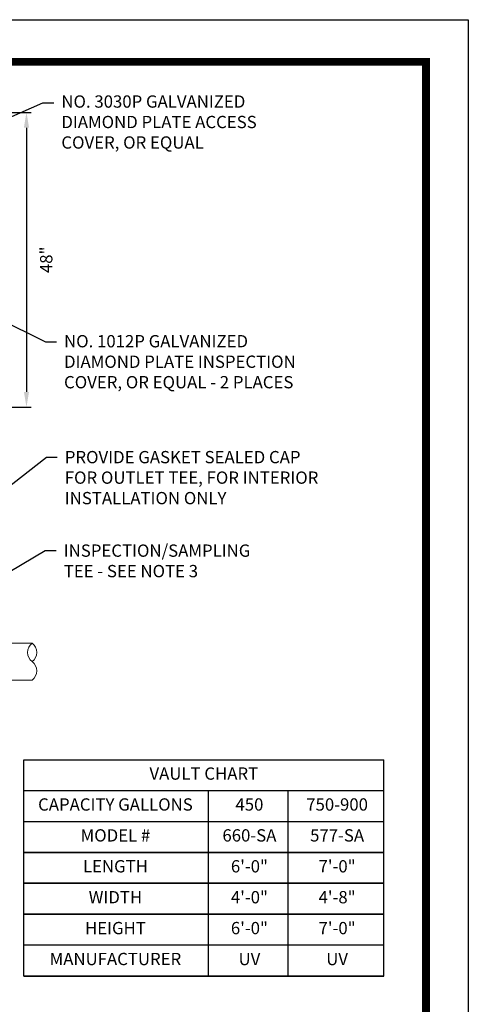
# Paper-space layout 'SS-261' of a CAD drawing. Units: feet. Extents: x -8.8 to 28.3, y 0 to 11.
# Drawn here: x 5.6 to 8.5, y 4.6 to 11 of the extents above; entities that cross this region are included whole.
import ezdxf
from ezdxf import colors
from ezdxf.entities.mleader import LeaderData, LeaderLine
from ezdxf.enums import TextEntityAlignment as Align
from ezdxf.math import Vec2, Vec3

# ---------------------------------------------------------------- set-up
doc = ezdxf.new("R2010")
doc.units = ezdxf.units.FT
doc.header["$MEASUREMENT"] = 0
doc.layers.get('DEFPOINTS').update_dxf_attribs({"color": 250})
for name, color, linetype, lineweight in [('PEN1', 1, 'Continuous', 0), ('PEN3', 3, 'Continuous', 0), ('PEN6', 6, 'Continuous', 0)]:
    doc.layers.add(name, color=color, linetype=linetype, lineweight=lineweight)
doc.layers.add('PEN4', color=4, linetype='Continuous')
doc.styles.add('ROMAND', font='romand', dxfattribs={"height": 0.15})
doc.styles.add('ROMANS', font='romans.shx', dxfattribs={"height": 0.08})
doc.styles.get("Standard").update_dxf_attribs({"font": 'arial.ttf'})
doc.dimstyles.new('COE', dxfattribs={"dimtxt": 0.08, "dimasz": 0.1, "dimexe": 0.03, "dimexo": 0.0625, "dimgap": 0.025, "dimtad": 0, "dimtih": 1, "dimtoh": 1, "dimzin": 0, "dimdsep": 46, "dimlunit": 4, "dimtxsty": 'ROMANS', "dimcen": 0, "dimadec": 0, "dimazin": 2, "dimtfac": 1, "dimtofl": 0, "dimtmove": 0, "dimatfit": 3, "dimfxl": 1, "dimtolj": 1, "dimtzin": 0, "dimarcsym": 1})

# ---------------------------------------------------------------- blocks, each defined once
blk = doc.blocks.new('Bdr-COE-Block')
at = {"layer": 'DEFPOINTS'}
blk.add_lwpolyline([(0, 11), (8.5, 11), (8.5, 0), (0, 0)], close=True, dxfattribs=at)
at = {"layer": 'PEN6', "const_width": 0.05}
blk.add_lwpolyline([(0.275, 0.275), (0.275, 10.725), (8.225, 10.725), (8.225, 0.275)], close=True, dxfattribs=at)
at = {"layer": 'PEN3', "style": 'ROMAND'}
for tag, height, p in [('TITLE1', 0.15, (5.375, 1.375)), ('REV', 0.08, (7.5994, 1.3355)), ('TITLE2', 0.15, (5.375, 1.15)), ('TITLE3', 0.15, (5.375, 0.925))]:
    blk.add_attdef(tag, text='', height=height, dxfattribs=at).set_placement(p, align=Align.MIDDLE_CENTER)
blk = doc.blocks.new('*D10')
at = {"layer": 'DEFPOINTS', "color": 0, "transparency": 16777216}
for p in [(5.1291, 10.3971), (5.1291, 8.4777), (5.6267, 8.4777)]:
    blk.add_point(p, dxfattribs=at)
at = {"layer": 'PEN3', "color": 0, "lineweight": -2, "transparency": 16777216}
for p, q in [((5.1916, 10.3971), (5.6567, 10.3971)), ((5.6267, 10.2971), (5.6267, 8.5777)), ((5.1916, 8.4777), (5.6567, 8.4777))]:
    blk.add_line(p, q, dxfattribs=at)
at = {"layer": 'PEN3', "color": 0, "transparency": 16777216}
for points in [[(5.61, 10.2971), (5.6434, 10.2971), (5.6267, 10.3971)], [(5.61, 8.5777), (5.6434, 8.5777), (5.6267, 8.4777)]]:
    blk.add_solid(points, dxfattribs=at)
at = {"layer": 'PEN3', "color": 0, "transparency": 16777216, "insert": (5.7553, 9.4374), "char_height": 0.08, "attachment_point": 5, "rotation": 90, "style": 'ROMANS'}
blk.add_mtext('\\A1;48"', dxfattribs=at)

psp = doc.layouts.new('SS-261')

# ---------------------------------------------------------------- linework, layer by layer
at = {"layer": 'PEN1'}
for p, q in [((5.2273, 6.9426), (5.6641, 6.9426)), ((5.2273, 6.7027), (5.6641, 6.7027))]:
    psp.add_line(p, q, dxfattribs=at)
for centre, start, end in [((5.7091, 6.8827), 126.8699, 233.1301), ((5.6191, 6.8827), 306.8699, 53.1301), ((5.6191, 6.7627), 306.8699, 53.1301)]:
    psp.add_arc(centre, 0.075, start, end, dxfattribs=at)
at = {"layer": 'PEN4'}
for p, q in [((5.6095, 6.1843), (7.9507, 6.1843)), ((5.6095, 5.9832), (5.6095, 6.1843)), ((7.9507, 5.9832), (7.9507, 6.1843)), ((5.6095, 5.7821), (5.6095, 5.9832)), ((5.6095, 5.9832), (7.9507, 5.9832)), ((6.8104, 5.7821), (6.8104, 5.9832)), ((7.3287, 5.7821), (7.3287, 5.9832)), ((7.9507, 5.7821), (7.9507, 5.9832)), ((5.6095, 5.7821), (7.9507, 5.7821)), ((5.6095, 4.7765), (5.6095, 5.7821)), ((6.8104, 4.7765), (6.8104, 5.7821)), ((7.3287, 4.7765), (7.3287, 5.7821)), ((7.9507, 4.7765), (7.9507, 5.7821)), ((5.6095, 5.581), (7.9507, 5.581)), ((7.9507, 5.581), (5.6095, 5.581)), ((5.6095, 5.581), (5.6095, 5.581)), ((5.6095, 5.3799), (7.9507, 5.3799)), ((7.9507, 5.3799), (5.6095, 5.3799)), ((5.6095, 5.3799), (5.6095, 5.3799)), ((5.6095, 5.1788), (7.9507, 5.1788)), ((7.9507, 5.1788), (5.6095, 5.1788)), ((5.6095, 5.1788), (5.6095, 5.1788)), ((7.9507, 4.9776), (5.6095, 4.9776)), ((5.6095, 4.7765), (7.9507, 4.7765)), ((7.9507, 4.7765), (5.6095, 4.7765)), ((5.6095, 4.7765), (5.6095, 4.7765))]:
    psp.add_line(p, q, dxfattribs=at)

# ---------------------------------------------------------------- block references
psp.add_blockref('Bdr-COE-Block', (0, 0))

# ---------------------------------------------------------------- texts
at = {"char_height": 0.09}
for insert, attachment_point in [((6.0942, 8.6907), 1), ((6.0942, 8.6907), 1), ((6.3668, 8.6007), 9), ((6.3668, 8.6007), 9), ((7.5004, 8.34), 1), ((6.0992, 8.0397), 1), ((6.3221, 7.9497), 9)]:
    psp.add_mtext('\\A1;', dxfattribs=dict(at, insert=insert, attachment_point=attachment_point))
at = {"layer": 'PEN3', "char_height": 0.08, "width": 2.203974, "attachment_point": 5, "style": 'ROMANS'}
for s, insert in [('VAULT CHART', (6.7801, 6.0838)), ('CAPACITY GALLONS', (6.2052, 5.8826)), ('450', (7.0766, 5.8826)), ('750-900', (7.6468, 5.8826)), ('MODEL #', (6.2052, 5.6815)), ('660-SA', (7.0766, 5.6815)), ('577-SA', (7.6468, 5.6815)), ('LENGTH', (6.2052, 5.4804)), ('6\'-0"', (7.0766, 5.4804)), ('7\'-0"', (7.6468, 5.4804)), ('WIDTH', (6.2052, 5.2793)), ('4\'-0"', (7.0766, 5.2793)), ('4\'-8"', (7.6468, 5.2793)), ('HEIGHT', (6.2052, 5.0782)), ('6\'-0"', (7.0766, 5.0782)), ('7\'-0"', (7.6468, 5.0782)), ('MANUFACTURER', (6.2052, 4.8771)), ('UV', (7.0766, 4.8771)), ('UV', (7.6468, 4.8771))]:
    psp.add_mtext(s, dxfattribs=dict(at, insert=insert))

# ---------------------------------------------------------------- dimensions: what is measured, and where the dimension line sits
at = {"layer": 'PEN3'}
dim = psp.add_linear_dim(base=(5.6267, 8.4777), p1=(5.1291, 10.3971), p2=(5.1291, 8.4777), angle=90, text='48"', dimstyle='COE', override={"dimtmove": 2}, dxfattribs=at)
dim.commit()
dim.dimension.update_dxf_attribs({"geometry": '*D10', "text_midpoint": (5.7553, 9.4374), "dimtype": 160, "text_rotation": 90})

# ---------------------------------------------------------------- leaders
ml = psp.add_multileader_mtext('Standard', dxfattribs=at)
ml.set_content('NO. 3030P GALVANIZED DIAMOND PLATE ACCESS COVER, OR EQUAL', color=256, style='ROMANS')
ml.set_leader_properties()
ml.build(insert=Vec2(0, 0))
ml.multileader.update_dxf_attribs({"dogleg_length": 0.07, "arrow_head_size": 0.1})
ctx = ml.context
ctx.base_point, ctx.char_height, ctx.arrow_head_size, ctx.landing_gap_size, ctx.plane_origin = Vec3(5.8036, 10.4599), 0.08, 0.1, 0.05, Vec3(3.938, 9.917)
notes = []
notes.append((ctx, [(1, (1, 1, 0), (5.7336, 10.4599), (1, 0), 0.07, [(0, [(4.2493, 9.798)], 0, [])])]))
ctx.mtext.insert, ctx.mtext.width, ctx.mtext.defined_height, ctx.mtext.flow_direction = Vec3(5.8536, 10.5075), 1.666933, 0.1931, 5
ml = psp.add_multileader_mtext('Standard', dxfattribs=at)
ml.set_content('NO. 1012P GALVANIZED DIAMOND PLATE INSPECTION COVER, OR EQUAL - 2 PLACES', color=256, style='ROMANS')
ml.set_leader_properties()
ml.build(insert=Vec2(0, 0))
ml.multileader.update_dxf_attribs({"dogleg_length": 0.07, "arrow_head_size": 0.1})
ctx = ml.context
ctx.base_point, ctx.char_height, ctx.arrow_head_size, ctx.landing_gap_size, ctx.plane_origin = Vec3(5.821, 8.9039), 0.08, 0.1, 0.05, Vec3(4.5702, 9.4568)
notes.append((ctx, [(1, (1, 1, 0), (5.751, 8.9039), (1, 0), 0.07, [(0, [(4.8691, 9.3353)], 0, [])])]))
ctx.mtext.insert, ctx.mtext.width, ctx.mtext.defined_height, ctx.mtext.flow_direction = Vec3(5.871, 8.9477), 1.666933, 0.1931, 5
ml = psp.add_multileader_mtext('Standard', dxfattribs=at)
ml.set_content('PROVIDE GASKET SEALED CAP FOR OUTLET TEE, FOR INTERIOR INSTALLATION ONLY', color=256, style='ROMANS')
ml.set_leader_properties()
ml.build(insert=Vec2(0, 0))
ml.multileader.update_dxf_attribs({"dogleg_length": 0.07, "arrow_head_size": 0.1})
ctx = ml.context
ctx.base_point, ctx.char_height, ctx.arrow_head_size, ctx.landing_gap_size, ctx.plane_origin = Vec3(5.8259, 8.1533), 0.08, 0.1, 0.05, Vec3(4.34, 7.4026)
notes.append((ctx, [(1, (1, 1, 0), (5.7559, 8.1533), (1, 0), 0.07, [(0, [(4.6431, 7.2797)], 0, [])])]))
ctx.mtext.insert, ctx.mtext.width, ctx.mtext.defined_height, ctx.mtext.flow_direction = Vec3(5.8759, 8.1933), 1.666933, 0.1931, 5
ml = psp.add_multileader_mtext('Standard', dxfattribs=at)
ml.set_content('INSPECTION/SAMPLING TEE - SEE NOTE 3', color=256, style='ROMANS')
ml.set_leader_properties()
ml.build(insert=Vec2(0, 0))
ml.multileader.update_dxf_attribs({"dogleg_length": 0.07, "arrow_head_size": 0.1})
ctx = ml.context
ctx.base_point, ctx.char_height, ctx.arrow_head_size, ctx.landing_gap_size, ctx.plane_origin = Vec3(5.8192, 7.5449), 0.08, 0.1, 0.05, Vec3(4.4798, 7.1)
notes.append((ctx, [(1, (1, 1, 0), (5.7492, 7.5449), (1, 0), 0.07, [(0, [(4.7828, 6.9771)], 0, [])])]))
ctx.mtext.insert, ctx.mtext.width, ctx.mtext.defined_height, ctx.mtext.flow_direction = Vec3(5.8692, 7.5849), 1.392465, 0.1918, 5
for ctx, leaders in notes:
    for number, flags, end, landing, length, lines in leaders:
        leader = LeaderData()
        leader.index, (leader.has_last_leader_line, leader.has_dogleg_vector, leader.attachment_direction) = number, flags
        leader.last_leader_point, leader.dogleg_vector, leader.dogleg_length = Vec3(end), Vec3(landing), length
        for number, points, colour, breaks in lines:
            line = LeaderLine()
            line.index, line.vertices, line.color, line.breaks = number, Vec3.list(points), colors.encode_raw_color(colour), breaks
            leader.lines.append(line)
        ctx.leaders.append(leader)

doc.saveas('drawing.dxf')
